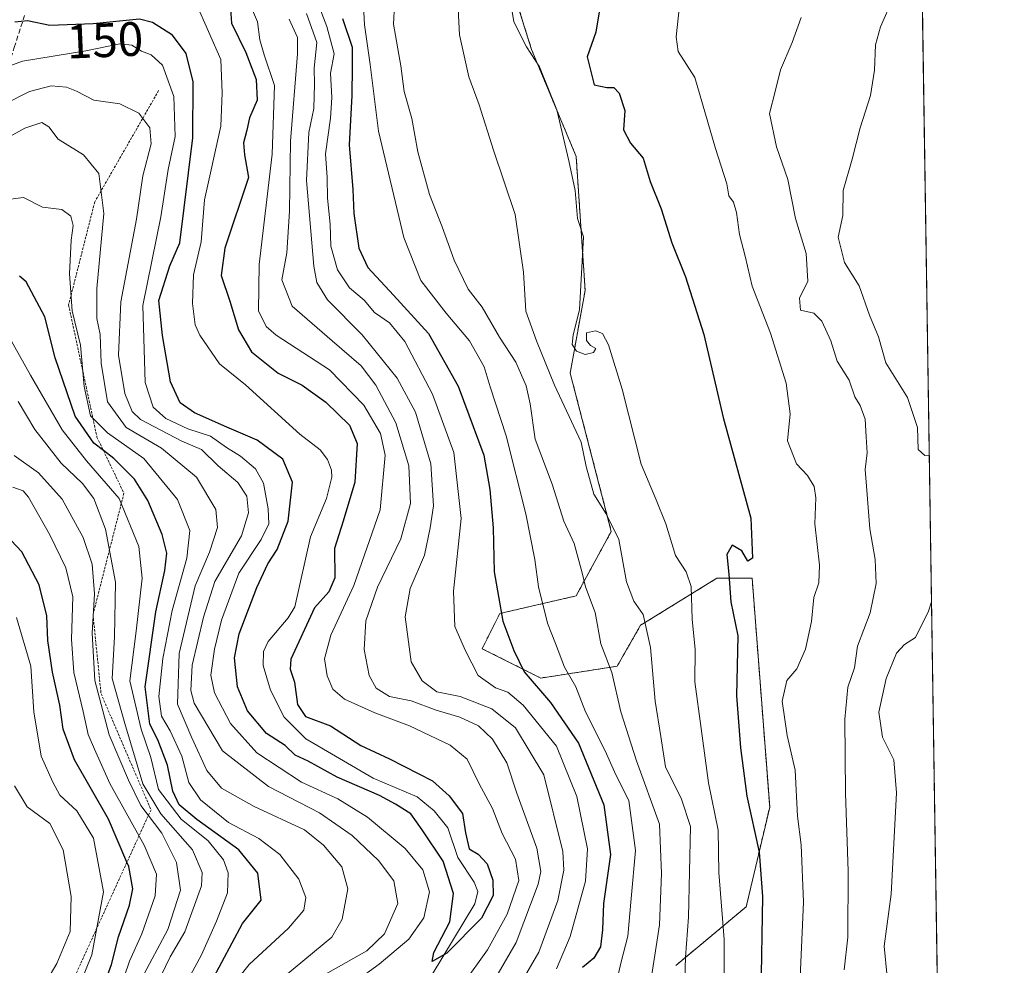
# Model space of a CAD drawing. Units: metres. Extents: x 599847 to 603272, y 4782374 to 4784738.
# Drawn here: x 603063 to 603267, y 4783339 to 4783535 of the extents above; entities that cross this region are included whole.
import ezdxf
from ezdxf.enums import TextEntityAlignment as Align

# ---------------------------------------------------------------- set-up
doc = ezdxf.new("R2010")
doc.units = ezdxf.units.M
doc.header["$MEASUREMENT"] = 0
doc.linetypes.add('TRAZOS', pattern=[0.75, 0.5, -0.25])
doc.linetypes.add('TRAZOSX2', pattern=[1.5, 1, -0.5])
for name, color, linetype, lineweight in [('Arbolado forestal', 92, 'TRAZOS', 0), ('Arbolado forestal CxS', 92, 'Continuous', 0), ('Comarca CxS', 133, 'Continuous', 0), ('Comunidad Autónoma CxS', 142, 'Continuous', 0), ('Conducción de agua lineal', 5, 'TRAZOSX2', 0), ('Corriente natural lineal', 142, 'Continuous', 13), ('Curva de nivel maestra', 36, 'Continuous', 30), ('Curva de nivel normal', 36, 'Continuous', 0), ('Escarpado lineal', 39, 'TRAZOS', 0), ('Municipio CxS', 142, 'Continuous', 0), ('Prado', 92, 'Continuous', 0), ('Prado CxS', 92, 'Continuous', 0), ('Provincia CxS', 1, 'Continuous', 0), ('Rótulo de curva de nivel directora', 19, 'Continuous', 0)]:
    doc.layers.add(name, color=color, linetype=linetype, lineweight=lineweight)
doc.styles.add('Arial', font='txt', dxfattribs={"height": 0.2})

# ---------------------------------------------------------------- blocks, each defined once
blk = doc.blocks.new('*U151')
at = {"layer": 'Prado CxS', "color": 92, "linetype": 'Continuous', "lineweight": 0}
for points in [[(603249.18, 4783610.51, 209.48), (603257.22, 4783083.96, 223.47)], [(603199.16, 4783338.95, 188.29), (603213.76, 4783351.12, 197.81), (603218.63, 4783371.81, 201.9), (603214.98, 4783419.27, 200.33), (603207.67, 4783419.27, 198.34), (603192.69, 4783410.05, 189.75), (603191.85, 4783409.54, 189.24), (603186.99, 4783401.02, 185.74), (603171.17, 4783398.58, 176.55), (603158.99, 4783404.67, 171.39), (603162.64, 4783411.97, 174.66), (603178.47, 4783415.62, 183.73), (603185.77, 4783429.01, 188.92), (603177.25, 4783461.87, 193.62), (603180.35, 4783479.03, 195.33), (603178.49, 4783506.81, 195.85), (603169.23, 4783529.03, 195.26), (603164.6, 4783543.84, 194.91)]]:
    blk.add_polyline3d(points, dxfattribs=at)
blk = doc.blocks.new('*U157')
at = {"layer": 'Arbolado forestal CxS', "color": 92, "linetype": 'Continuous', "lineweight": 0}
blk.add_polyline3d([(603164.6, 4783543.84, 194.91), (603169.23, 4783529.03, 195.26), (603178.49, 4783506.81, 195.85), (603180.35, 4783479.03, 195.33), (603177.25, 4783461.87, 193.62), (603185.77, 4783429.01, 188.92), (603178.47, 4783415.62, 183.73), (603162.64, 4783411.97, 174.66), (603158.99, 4783404.67, 171.39), (603171.17, 4783398.58, 176.55), (603186.99, 4783401.02, 185.74), (603191.85, 4783409.54, 189.24), (603192.69, 4783410.05, 189.75), (603207.67, 4783419.27, 198.34), (603214.98, 4783419.27, 200.33), (603218.63, 4783371.81, 201.9), (603213.76, 4783351.12, 197.81), (603199.16, 4783338.95, 188.29)], dxfattribs=at)
blk = doc.blocks.new('*U164')
at = {"layer": 'Curva de nivel normal', "color": 36, "linetype": 'Continuous', "lineweight": 0}
for points in [[(603119, 4783535.31, 160), (603120.67, 4783531.49, 160), (603120.68, 4783528.11, 160), (603119.23, 4783509.96, 160), (603119.01, 4783495.46, 160), (603118.5, 4783486.79, 160), (603117.44, 4783481.22, 160), (603119.6, 4783475.72, 160), (603127.89, 4783468.56, 160), (603133.89, 4783463.33, 160), (603136.92, 4783459.36, 160), (603141.06, 4783451.52, 160), (603143.82, 4783442.6, 160), (603144.13, 4783434.79, 160), (603142.12, 4783427.47, 160), (603137.31, 4783417.47, 160), (603134.9, 4783410.47, 160), (603134.54, 4783404.47, 160), (603135.58, 4783399.14, 160), (603137, 4783396.47, 160), (603139.78, 4783394.76, 160), (603144.24, 4783393.84, 160), (603149.44, 4783391.9, 160), (603154.34, 4783390.48, 160), (603158.27, 4783388.64, 160), (603161.12, 4783385.88, 160), (603164.08, 4783380.96, 160), (603166.18, 4783374.67, 160), (603170.33, 4783363.3, 160), (603171.16, 4783358.46, 160), (603170.6, 4783355.81, 160), (603166.06, 4783343.69, 160), (603161.08, 4783335.15, 160)], [(603126.53, 4783337.15, 160), (603135.09, 4783341.98, 160), (603138.71, 4783345.49, 160), (603141.51, 4783351.82, 160), (603140.68, 4783356.48, 160), (603137.51, 4783360.75, 160), (603132.03, 4783365.88, 160), (603125.23, 4783370.6, 160), (603114.7, 4783376.09, 160), (603105.15, 4783383.51, 160), (603099.28, 4783393.34, 160), (603098.58, 4783396, 160), (603098.87, 4783401.22, 160), (603101.2, 4783411.24, 160), (603103.56, 4783418.62, 160), (603109.06, 4783428.1, 160), (603110.57, 4783432.88, 160), (603110.16, 4783436.29, 160), (603108.3, 4783439.15, 160), (603104.24, 4783442.6, 160), (603100.78, 4783446.02, 160), (603096.72, 4783447.7, 160), (603088.11, 4783452.2, 160), (603086.39, 4783453.88, 160), (603084.89, 4783457.65, 160), (603083.61, 4783465.58, 160), (603084.06, 4783476.63, 160), (603087.33, 4783493.79, 160), (603088.65, 4783502.79, 160), (603090.38, 4783509.46, 160), (603090.09, 4783512.73, 160), (603087.77, 4783515.8, 160), (603083.88, 4783517.74, 160), (603078.44, 4783518.49, 160), (603074.9, 4783520.35, 160), (603072.76, 4783521.2, 160), (603069.61, 4783521.48, 160), (603065.15, 4783520.32, 160), (603054.51, 4783514.96, 160)]]:
    blk.add_polyline3d(points, dxfattribs=at)
blk = doc.blocks.new('*U170')
at = {"layer": 'Curva de nivel normal', "color": 36, "linetype": 'Continuous', "lineweight": 0}
for points in [[(603091.3, 4783334.57, 185), (603094.28, 4783340.74, 185), (603097.33, 4783345.92, 185), (603100.78, 4783355.48, 185), (603100.94, 4783358.2, 185), (603098.94, 4783362.96, 185), (603092.33, 4783370.39, 185), (603088.64, 4783376.62, 185), (603084.88, 4783389.14, 185), (603082.25, 4783398.47, 185), (603082.75, 4783407.14, 185), (603082.95, 4783418.47, 185), (603080.91, 4783429.46, 185), (603078.46, 4783435.82, 185), (603076.11, 4783438.96, 185), (603071.68, 4783443.18, 185), (603066.24, 4783450.16, 185), (603062.74, 4783455.95, 185)], [(603140.99, 4783542.38, 185), (603140.6, 4783534.23, 185), (603142.15, 4783525.64, 185), (603142.82, 4783520.27, 185), (603144.39, 4783514.68, 185), (603145.66, 4783507.8, 185), (603148.06, 4783498.95, 185), (603150.7, 4783492.2, 185), (603153.2, 4783485.28, 185), (603156.08, 4783479.25, 185), (603158.98, 4783475.52, 185), (603162.62, 4783469.34, 185), (603165.95, 4783464.11, 185), (603168.09, 4783459.24, 185), (603168.93, 4783455.5, 185), (603170.02, 4783448.14, 185), (603173.48, 4783438.8, 185), (603175.92, 4783431.14, 185), (603178.06, 4783426.47, 185), (603179.76, 4783420.4, 185), (603180.42, 4783417.53, 185), (603182.44, 4783412.2, 185), (603183.6, 4783405.65, 185), (603185.89, 4783399.7, 185), (603187.73, 4783391.54, 185), (603190.97, 4783381.43, 185), (603195.75, 4783368.23, 185), (603196.21, 4783358.03, 185), (603195.8, 4783347.4, 185), (603193.64, 4783333.48, 185)]]:
    blk.add_polyline3d(points, dxfattribs=at)
blk = doc.blocks.new('*U198')
at = {"layer": 'Curva de nivel normal', "color": 36, "linetype": 'Continuous', "lineweight": 0}
for points in [[(603091.84, 4783324.6, 180), (603100.77, 4783341.17, 180), (603103.91, 4783348.1, 180), (603106.18, 4783354.02, 180), (603106.34, 4783358.15, 180), (603105.33, 4783360.87, 180), (603102.15, 4783364.79, 180), (603096.54, 4783369.31, 180), (603091.89, 4783375.43, 180), (603090.3, 4783382.1, 180), (603088.29, 4783388, 180), (603085.92, 4783398.03, 180), (603087.26, 4783408.29, 180), (603088.52, 4783419.3, 180), (603087.8, 4783425.9, 180), (603083.73, 4783435.85, 180), (603076.91, 4783443.63, 180), (603071.92, 4783450.09, 180), (603065.36, 4783461.46, 180), (603060.79, 4783469.62, 180)], [(603134.27, 4783540.79, 180), (603134.59, 4783534.15, 180), (603135.74, 4783525.89, 180), (603137.49, 4783512.05, 180), (603142.76, 4783489.98, 180), (603146.27, 4783481.05, 180), (603151.5, 4783474.28, 180), (603156.37, 4783468.56, 180), (603159.4, 4783463.14, 180), (603160.69, 4783458.99, 180), (603163.94, 4783448.81, 180), (603168.04, 4783432.64, 180), (603169.93, 4783423.17, 180), (603170.67, 4783417.49, 180), (603172.52, 4783409.98, 180), (603174.22, 4783405.75, 180), (603176.09, 4783400.84, 180), (603178.42, 4783396.74, 180), (603180.44, 4783391.54, 180), (603184.51, 4783383.48, 180), (603186.75, 4783378.48, 180), (603189.41, 4783373.15, 180), (603190.8, 4783362.81, 180), (603189.87, 4783352.81, 180), (603189.21, 4783345.04, 180), (603187.78, 4783339.39, 180), (603186.25, 4783332.71, 180)]]:
    blk.add_polyline3d(points, dxfattribs=at)
blk = doc.blocks.new('*U201')
at = {"layer": 'Curva de nivel normal', "color": 36, "linetype": 'Continuous', "lineweight": 0}
for points in [[(603122.6, 4783536.45, 165), (603124.69, 4783530.45, 165), (603124.13, 4783525.12, 165), (603124.25, 4783521.79, 165), (603124.07, 4783516.79, 165), (603123.08, 4783511.79, 165), (603122.54, 4783501.79, 165), (603124.08, 4783484.04, 165), (603124.73, 4783480.64, 165), (603126.91, 4783477.06, 165), (603134.1, 4783469.79, 165), (603141.4, 4783460.79, 165), (603145.18, 4783453.76, 165), (603148.32, 4783443.03, 165), (603148.92, 4783434.28, 165), (603148.19, 4783429.78, 165), (603147.01, 4783424.1, 165), (603144.05, 4783417.18, 165), (603143.01, 4783411.27, 165), (603144.27, 4783401.94, 165), (603146.52, 4783398, 165), (603149.6, 4783395.73, 165), (603154.4, 4783394.78, 165), (603160.97, 4783392.16, 165), (603165.92, 4783388.26, 165), (603171.78, 4783378.52, 165), (603175.74, 4783362.59, 165), (603175.91, 4783358.68, 165), (603174.69, 4783352.42, 165), (603170.73, 4783341.67, 165), (603166.07, 4783333.62, 165)], [(603116.22, 4783335.19, 165), (603127.85, 4783344.82, 165), (603129.95, 4783348.52, 165), (603131.12, 4783354.87, 165), (603129.92, 4783359.38, 165), (603126.06, 4783363.87, 165), (603122.17, 4783367.11, 165), (603111.68, 4783371.9, 165), (603104.97, 4783375.7, 165), (603101.93, 4783379.38, 165), (603098.79, 4783386.14, 165), (603095.79, 4783393.14, 165), (603096.13, 4783403.7, 165), (603099.5, 4783417.72, 165), (603102.46, 4783424.7, 165), (603104.12, 4783429.82, 165), (603103.75, 4783433.56, 165), (603099.73, 4783440.28, 165), (603092.47, 4783446.28, 165), (603085.14, 4783450.59, 165), (603081.32, 4783455.87, 165), (603079.97, 4783463.9, 165), (603079.76, 4783469.89, 165), (603079.06, 4783473.19, 165), (603079.08, 4783479.38, 165), (603080.56, 4783494.97, 165), (603079.52, 4783503.29, 165), (603076.3, 4783507.12, 165), (603071.06, 4783510.38, 165), (603069.16, 4783512.99, 165), (603067.65, 4783513.86, 165), (603064.15, 4783512.65, 165), (603058.99, 4783509.86, 165)]]:
    blk.add_polyline3d(points, dxfattribs=at)
blk = doc.blocks.new('*U211')
at = {"layer": 'Curva de nivel normal', "color": 36, "linetype": 'Continuous', "lineweight": 0}
for points in [[(603250.02, 4783555.47, 215), (603249.46, 4783554.45, 215), (603246.39, 4783549.12, 215), (603244.14, 4783539.6, 215), (603241.62, 4783533.73, 215), (603240.54, 4783529.96, 215), (603240.36, 4783524.72, 215), (603239.5, 4783519.48, 215), (603237.39, 4783512.72, 215), (603235.76, 4783506.28, 215), (603233.88, 4783499.72, 215), (603233.8, 4783494.59, 215), (603232.84, 4783490.07, 215), (603234.14, 4783484.78, 215), (603237.2, 4783479.94, 215), (603239.31, 4783473.9, 215), (603241.16, 4783469.39, 215), (603242.73, 4783463.99, 215), (603247.21, 4783456.8, 215), (603249.31, 4783450.6, 215), (603249.42, 4783445.97, 215), (603250.79, 4783444.79, 215), (603251.71, 4783444.8, 215)], [(603252.17, 4783414.41, 215), (603251.56, 4783412.43, 215), (603248.89, 4783406.99, 215), (603246.58, 4783405.56, 215), (603244.94, 4783403.72, 215), (603242.8, 4783398.47, 215), (603241.25, 4783391.51, 215), (603242.01, 4783386.3, 215), (603244.37, 4783381.64, 215), (603244.93, 4783374.75, 215), (603243.82, 4783353.74, 215), (603242.34, 4783342.93, 215), (603243, 4783336.59, 215)]]:
    blk.add_polyline3d(points, dxfattribs=at)
blk = doc.blocks.new('*U214')
at = {"layer": 'Curva de nivel normal', "color": 36, "linetype": 'Continuous', "lineweight": 0}
for points in [[(603068.02, 4783334.67, 210), (603070.76, 4783339.34, 210), (603073.55, 4783345.99, 210), (603073.75, 4783353.22, 210), (603072.09, 4783362.95, 210), (603069.33, 4783368.37, 210), (603064.66, 4783371.87, 210), (603062.01, 4783376.22, 210)], [(603225.12, 4783535.66, 210), (603223.26, 4783530.47, 210), (603220.86, 4783524.8, 210), (603219.75, 4783520.28, 210), (603218.61, 4783515.74, 210), (603220.01, 4783508.79, 210), (603222.39, 4783502, 210), (603223.96, 4783493.97, 210), (603226.22, 4783486.67, 210), (603226.56, 4783480.94, 210), (603224.79, 4783477.38, 210), (603225, 4783474.93, 210), (603227.8, 4783474.26, 210), (603229.41, 4783472.66, 210), (603231.28, 4783468.56, 210), (603232.6, 4783464.31, 210), (603235.11, 4783460.42, 210), (603236.25, 4783456.96, 210), (603237.36, 4783455.14, 210), (603238.42, 4783452.3, 210), (603238.61, 4783448.61, 210), (603238.85, 4783445.31, 210), (603238.4, 4783441.87, 210), (603238.84, 4783436.65, 210), (603239.37, 4783429.51, 210), (603240.5, 4783423.21, 210), (603240.69, 4783418.2, 210), (603239.43, 4783412.14, 210), (603236.85, 4783405.19, 210), (603236.21, 4783400.72, 210), (603234.86, 4783396.66, 210), (603234.21, 4783390.02, 210), (603234.33, 4783374.69, 210), (603234.9, 4783358.54, 210), (603234.8, 4783344.78, 210), (603234.08, 4783338.05, 210)]]:
    blk.add_polyline3d(points, dxfattribs=at)
blk = doc.blocks.new('*U223')
at = {"layer": 'Curva de nivel normal', "color": 36, "linetype": 'Continuous', "lineweight": 0}
for points in [[(603209.18, 4783331.96, 195), (603209.19, 4783344.34, 195), (603208.1, 4783358.22, 195), (603207.91, 4783367.03, 195), (603205.92, 4783376.81, 195), (603204.41, 4783388.14, 195), (603203.07, 4783397.8, 195), (603203.15, 4783404.47, 195), (603202.54, 4783410.83, 195), (603202.33, 4783417.59, 195), (603201.33, 4783420.6, 195), (603199.07, 4783423.99, 195), (603197.09, 4783430.56, 195), (603195.07, 4783435.58, 195), (603191.94, 4783442.96, 195), (603188.06, 4783458.54, 195), (603185.2, 4783467.74, 195), (603183.96, 4783470.09, 195), (603182.47, 4783470.63, 195), (603180.64, 4783470.18, 195), (603180.6, 4783468.63, 195), (603181.48, 4783467.58, 195), (603182.55, 4783466.94, 195), (603182.09, 4783466.1, 195), (603180.33, 4783465.74, 195), (603178.53, 4783466.43, 195), (603177.66, 4783467.76, 195), (603177.84, 4783469.82, 195), (603179.19, 4783475, 195), (603179.99, 4783490.11, 195), (603178.77, 4783493.97, 195), (603178.25, 4783499.74, 195), (603176.98, 4783505.91, 195), (603174.48, 4783516.47, 195), (603170.92, 4783525.44, 195), (603168.16, 4783529.59, 195), (603165.57, 4783534.76, 195), (603164.85, 4783538.99, 195)], [(603061.67, 4783438.19, 195), (603063.82, 4783437.42, 195), (603064.9, 4783436.14, 195), (603069.34, 4783428.32, 195), (603072.68, 4783421.44, 195), (603074.09, 4783415.46, 195), (603073.82, 4783406.66, 195), (603074.32, 4783399.73, 195), (603076.26, 4783391.65, 195), (603077.28, 4783386.85, 195), (603078.57, 4783383.81, 195), (603081.78, 4783376.7, 195), (603088.91, 4783363.88, 195), (603091.43, 4783357.86, 195), (603091.18, 4783353.36, 195), (603088.43, 4783345.48, 195), (603085.83, 4783339.81, 195), (603083.58, 4783333.15, 195)]]:
    blk.add_polyline3d(points, dxfattribs=at)
blk = doc.blocks.new('*U232')
at = {"layer": 'Curva de nivel normal', "color": 36, "linetype": 'Continuous', "lineweight": 0}
for points in [[(603062.44, 4783411.15, 205), (603065.38, 4783401.03, 205), (603066.05, 4783391.55, 205), (603067.56, 4783382.35, 205), (603069.93, 4783376.99, 205), (603071.42, 4783374.28, 205), (603074.94, 4783371, 205), (603078.38, 4783365.33, 205), (603080.44, 4783354.2, 205), (603078.08, 4783341.16, 205), (603073.83, 4783330.7, 205)], [(603224.81, 4783333.36, 205), (603225.66, 4783352.08, 205), (603225.13, 4783363.96, 205), (603224.37, 4783369.95, 205), (603223.88, 4783379.44, 205), (603222.22, 4783386.64, 205), (603221.22, 4783393.76, 205), (603222.21, 4783398.08, 205), (603224.24, 4783400.52, 205), (603226.02, 4783404.56, 205), (603227.32, 4783410.3, 205), (603227.8, 4783415.28, 205), (603228.81, 4783418.34, 205), (603228.94, 4783422, 205), (603227.96, 4783430.59, 205), (603228.21, 4783435.94, 205), (603227.84, 4783438.3, 205), (603226.46, 4783440.6, 205), (603224.2, 4783443, 205), (603222.32, 4783447.79, 205), (603222.9, 4783453.37, 205), (603222.04, 4783459.74, 205), (603218.76, 4783470.17, 205), (603214.99, 4783479.87, 205), (603213.54, 4783486.12, 205), (603212.35, 4783490.59, 205), (603211.74, 4783495.21, 205), (603211.1, 4783497.3, 205), (603210.17, 4783498.61, 205), (603209.73, 4783501.13, 205), (603207.4, 4783508.46, 205), (603203.07, 4783523.2, 205), (603199.63, 4783528.56, 205), (603199.23, 4783531.6, 205), (603200.47, 4783543.27, 205)]]:
    blk.add_polyline3d(points, dxfattribs=at)
blk = doc.blocks.new('*U236')
at = {"layer": 'Curva de nivel normal', "color": 36, "linetype": 'Continuous', "lineweight": 0}
for points in [[(603109.94, 4783540.6, 155), (603112.39, 4783534.72, 155), (603112.88, 4783531.04, 155), (603113.78, 4783527.88, 155), (603115.92, 4783521.53, 155), (603115.44, 4783507.28, 155), (603112.74, 4783484.4, 155), (603112.58, 4783474.75, 155), (603114.21, 4783471.52, 155), (603116.31, 4783469.7, 155), (603127.33, 4783462.54, 155), (603134.47, 4783455.2, 155), (603137.94, 4783449.3, 155), (603138.85, 4783444.82, 155), (603137.81, 4783433.47, 155), (603132.41, 4783417.8, 155), (603127.64, 4783407.47, 155), (603126.32, 4783402.54, 155), (603126.84, 4783399.01, 155), (603128.02, 4783396.3, 155), (603130.48, 4783394.19, 155), (603136.77, 4783391.38, 155), (603143.9, 4783388.69, 155), (603152.38, 4783384.62, 155), (603155.86, 4783381.72, 155), (603158.4, 4783376.63, 155), (603161.12, 4783371.53, 155), (603163.14, 4783366.33, 155), (603165.9, 4783360.97, 155), (603166.57, 4783356.55, 155), (603164.15, 4783349.61, 155), (603160.11, 4783342.18, 155), (603155.08, 4783335.16, 155)], [(603128.07, 4783332.31, 155), (603137.67, 4783339.22, 155), (603143.81, 4783344.41, 155), (603146.92, 4783348.84, 155), (603148.09, 4783354.22, 155), (603146.69, 4783358.78, 155), (603143.06, 4783363.2, 155), (603135.21, 4783369.68, 155), (603129.04, 4783373.51, 155), (603121.51, 4783376.99, 155), (603112.28, 4783383.09, 155), (603106.8, 4783389.15, 155), (603103.52, 4783395.54, 155), (603102.7, 4783399.21, 155), (603103.46, 4783404.58, 155), (603104.97, 4783410.59, 155), (603108.52, 4783420.35, 155), (603113.15, 4783427.34, 155), (603114.73, 4783430.55, 155), (603114.64, 4783433.69, 155), (603113.63, 4783438.99, 155), (603111.96, 4783442.02, 155), (603108.9, 4783444.59, 155), (603105.98, 4783446.43, 155), (603102.67, 4783448.79, 155), (603097.93, 4783450.28, 155), (603093.42, 4783452.43, 155), (603090.75, 4783454.76, 155), (603089.14, 4783459.91, 155), (603088.59, 4783475.88, 155), (603092.34, 4783494.28, 155), (603093.9, 4783504.13, 155), (603095.32, 4783510.98, 155), (603095.04, 4783519.26, 155), (603092.68, 4783525.72, 155), (603090.38, 4783527.89, 155), (603088.34, 4783528.66, 155), (603086.37, 4783529.92, 155), (603083.83, 4783530.2, 155), (603076.78, 4783528.72, 155), (603063.69, 4783526.6, 155), (603058.36, 4783524.62, 155)]]:
    blk.add_polyline3d(points, dxfattribs=at)
blk = doc.blocks.new('*U257')
at = {"layer": 'Curva de nivel normal', "color": 36, "linetype": 'Continuous', "lineweight": 0}
for points in [[(603088.36, 4783336.14, 190), (603093.83, 4783346.43, 190), (603096.45, 4783354.58, 190), (603095.62, 4783360.31, 190), (603092.57, 4783366.4, 190), (603088.19, 4783372.13, 190), (603085.62, 4783377.4, 190), (603081.62, 4783386.78, 190), (603078.67, 4783398.07, 190), (603078.12, 4783407.86, 190), (603078.57, 4783416.07, 190), (603078.15, 4783422.21, 190), (603076.22, 4783427.75, 190), (603071.92, 4783435.69, 190), (603066.98, 4783441.18, 190), (603061.95, 4783444.76, 190)], [(603153.79, 4783541.52, 190), (603154.3, 4783532.08, 190), (603156.23, 4783523.35, 190), (603158.39, 4783517.51, 190), (603161.36, 4783508.12, 190), (603165.81, 4783494.79, 190), (603167.54, 4783482.77, 190), (603168.05, 4783474.74, 190), (603170.29, 4783468.56, 190), (603173.97, 4783459.32, 190), (603179.5, 4783447.5, 190), (603180.58, 4783442.47, 190), (603182.18, 4783436.76, 190), (603184.68, 4783432.68, 190), (603187.36, 4783427.32, 190), (603188.92, 4783418.51, 190), (603190.46, 4783414.54, 190), (603192.4, 4783411.75, 190), (603193.89, 4783404.94, 190), (603194.86, 4783393.75, 190), (603196.07, 4783386.46, 190), (603197.02, 4783380.16, 190), (603200.32, 4783373.42, 190), (603202.19, 4783367.8, 190), (603201.79, 4783348.94, 190), (603201.16, 4783340.64, 190), (603200.86, 4783331.68, 190)]]:
    blk.add_polyline3d(points, dxfattribs=at)
blk = doc.blocks.new('*U275')
at = {"layer": 'Curva de nivel maestra', "color": 36, "linetype": 'Continuous', "lineweight": 30}
for points in [[(603130.02, 4783535.46, 175), (603132.01, 4783529.46, 175), (603132.01, 4783525.46, 175), (603132, 4783519.46, 175), (603131.4, 4783509.19, 175), (603132.16, 4783499.94, 175), (603132.37, 4783494.97, 175), (603133.4, 4783487.75, 175), (603135.28, 4783483.77, 175), (603140.6, 4783478.03, 175), (603147.86, 4783470.1, 175), (603154.03, 4783459.13, 175), (603159.37, 4783444.8, 175), (603160.61, 4783437.68, 175), (603161.28, 4783429.74, 175), (603161.48, 4783420.61, 175), (603163.28, 4783410.41, 175), (603165.57, 4783404.3, 175), (603167.68, 4783399.9, 175), (603173.18, 4783393.49, 175), (603179, 4783385.1, 175), (603184.23, 4783372.29, 175), (603185.62, 4783361.93, 175), (603184.13, 4783351.78, 175), (603183.97, 4783346.35, 175), (603183.56, 4783342.78, 175), (603182.17, 4783340.48, 175), (603179.8, 4783338.51, 175)], [(603102.89, 4783335.63, 175), (603109.32, 4783347.65, 175), (603113.16, 4783352.48, 175), (603112.48, 4783358.09, 175), (603108.5, 4783362.9, 175), (603099.8, 4783369.26, 175), (603096.18, 4783372.24, 175), (603094.84, 4783375.09, 175), (603093.76, 4783380.48, 175), (603091.75, 4783385.78, 175), (603090.08, 4783389.02, 175), (603089.12, 4783396.77, 175), (603091.32, 4783412.32, 175), (603093.18, 4783420.87, 175), (603093.6, 4783424.46, 175), (603092.64, 4783428.36, 175), (603089.66, 4783435.45, 175), (603086.89, 4783439.84, 175), (603082.58, 4783444.14, 175), (603080.44, 4783445.8, 175), (603078.45, 4783447.35, 175), (603074.6, 4783452.93, 175), (603070.46, 4783464.99, 175), (603068.33, 4783473.5, 175), (603064.46, 4783480.79, 175), (603063.03, 4783482, 175)]]:
    blk.add_polyline3d(points, dxfattribs=at)
blk = doc.blocks.new('*U276')
at = {"layer": 'Curva de nivel maestra', "color": 36, "linetype": 'Continuous', "lineweight": 30}
blk.add_polyline3d([(603080.53, 4783334.77, 200), (603082.16, 4783339.16, 200), (603083.57, 4783344.88, 200), (603085.88, 4783351.48, 200), (603086.52, 4783354.81, 200), (603085.72, 4783359.48, 200), (603085.34, 4783360.36, 200), (603081.48, 4783369.28, 200), (603074.47, 4783381.6, 200), (603072.09, 4783388, 200), (603071.38, 4783392.96, 200), (603069.87, 4783399.77, 200), (603068.93, 4783406.38, 200), (603068.7, 4783411.49, 200), (603067.14, 4783417.93, 200), (603063.56, 4783424.74, 200), (603060.18, 4783428.33, 200)], dxfattribs=at)

msp = doc.modelspace()

# ---------------------------------------------------------------- linework, layer by layer
at = {"layer": 'Arbolado forestal', "color": 92, "linetype": 'TRAZOS', "lineweight": 0}
msp.add_polyline3d([(603199.16, 4783338.95, 188.29), (603213.76, 4783351.12, 197.81), (603218.63, 4783371.81, 201.9), (603214.98, 4783419.27, 200.33), (603207.67, 4783419.27, 198.34), (603192.69, 4783410.05, 189.75), (603191.85, 4783409.54, 189.24), (603186.99, 4783401.02, 185.74), (603171.16, 4783398.58, 176.55), (603158.99, 4783404.67, 171.39), (603162.64, 4783411.97, 174.66), (603178.47, 4783415.62, 183.73), (603185.77, 4783429.01, 188.92), (603177.25, 4783461.87, 193.62), (603180.35, 4783479.03, 195.33), (603178.49, 4783506.81, 195.85), (603169.23, 4783529.03, 195.26), (603164.6, 4783543.84, 194.91)], dxfattribs=at)
at = {"layer": 'Comarca CxS', "color": 133, "linetype": 'Continuous', "lineweight": 0}
msp.add_polyline3d([(600466.14, 4784696.81, 786.59), (603231.97, 4784738.12, 321.6), (603267.28, 4782424.56, 286.54), (603267.28, 4782424.56, 286.54), (600350.39, 4782381.01, 601.62)], dxfattribs=at)
msp.add_polyline3d([(600466.14, 4784696.81, 786.59), (603231.97, 4784738.12, 321.6), (603267.28, 4782424.56, 286.54), (603267.28, 4782424.56, 286.54), (600350.39, 4782381.01, 601.62)], dxfattribs=at)
at = {"layer": 'Comunidad Autónoma CxS', "color": 142, "linetype": 'Continuous', "lineweight": 0}
msp.add_polyline3d([(600350.39, 4782381.01, 601.62), (599881.21, 4782374.01, 672.46), (599847.09, 4784687.57, 684.73), (600466.14, 4784696.81, 786.59), (603231.97, 4784738.12, 321.6), (603267.28, 4782424.56, 286.54), (600350.39, 4782381.01, 601.62)], close=True, dxfattribs=at)
msp.add_polyline3d([(600350.39, 4782381.01, 601.62), (599881.21, 4782374.01, 672.46), (599847.09, 4784687.57, 684.73), (600466.14, 4784696.81, 786.59), (603231.97, 4784738.12, 321.6), (603267.28, 4782424.56, 286.54), (600350.39, 4782381.01, 601.62)], close=True, dxfattribs=at)
at = {"layer": 'Conducción de agua lineal', "color": 5, "linetype": 'TRAZOSX2', "lineweight": 0}
msp.add_polyline3d([(602978.41, 4783326, 234.5), (602989.13, 4783337.52, 231.23), (602995.27, 4783346.68, 229.68), (603000.37, 4783356.03, 228.01), (603003.23, 4783362.45, 226.88), (603006.51, 4783371.15, 223.74), (603010.55, 4783381.58, 220.13), (603014.09, 4783392.49, 216.31), (603018.45, 4783404.84, 211.27), (603023.35, 4783419.29, 205.89), (603027.33, 4783431.42, 200.07), (603035.35, 4783453.61, 188.02), (603043.22, 4783474.81, 177.93), (603049.07, 4783490.24, 171.95), (603061.96, 4783529.45, 152.68), (603064.09, 4783536.09, 149.42)], dxfattribs=at)
at = {"layer": 'Corriente natural lineal', "color": 142, "linetype": 'Continuous', "lineweight": 13}
msp.add_polyline3d([(603146.42, 4783333.39, 151.29), (603157.46, 4783351.72, 149.27), (603158.09, 4783354.26, 149.31), (603157.37, 4783356.24, 149.36), (603153.97, 4783361.36, 149.76), (603151.89, 4783367.51, 149.08), (603149.04, 4783371.02, 149.18), (603145.54, 4783373.91, 149.22), (603136.4, 4783377.82, 149.61), (603122.4, 4783385.98, 148.95), (603117.91, 4783390.43, 148.83), (603115.08, 4783396.08, 148.84), (603113.56, 4783401.2, 148.62), (603113.62, 4783404.12, 148.55), (603114.6, 4783406.19, 148.54), (603118.73, 4783411.08, 148.85), (603120.15, 4783413.33, 148.75), (603123.42, 4783427.85, 148.35), (603126.74, 4783435.85, 147.61), (603127.83, 4783440.28, 148.04), (603127.77, 4783441.74, 148.02), (603126.91, 4783443.94, 147.85), (603125.43, 4783445.93, 148.01), (603121.16, 4783449.18, 147.9), (603109.91, 4783459.41, 147.48), (603104.51, 4783463.8, 146.96), (603100.46, 4783469.71, 147.3), (603099.47, 4783471.86, 147.42), (603098.92, 4783476.32, 147.46), (603099.11, 4783482.23, 147.79), (603100.69, 4783489.11, 147.56), (603101.41, 4783497.83, 146.55), (603104.78, 4783513.11, 147.05), (603105.07, 4783520, 146.87), (603104.8, 4783526.91, 147.26), (603097.11, 4783544.44, 146.16)], dxfattribs=at)
at = {"layer": 'Curva de nivel maestra', "color": 36, "linetype": 'Continuous', "lineweight": 30}
for points in [[(603106.61, 4783540.35, 150), (603107.04, 4783534.48, 150), (603109.97, 4783528.39, 150), (603112.16, 4783522.78, 150), (603112.33, 4783518.46, 150), (603110.77, 4783514.81, 150), (603110.2, 4783512.3, 150), (603109.52, 4783509.64, 150), (603109.68, 4783507.14, 150), (603110.56, 4783502.46, 150), (603105.66, 4783487.77, 150), (603104.86, 4783482.1, 150), (603106.66, 4783476.76, 150), (603108.44, 4783470.82, 150), (603111.18, 4783466.29, 150), (603116.72, 4783461.84, 150), (603121.64, 4783459.37, 150), (603126.55, 4783455.8, 150), (603131.5, 4783451.08, 150), (603133.08, 4783447.25, 150), (603132.57, 4783439.25, 150), (603130.2, 4783431.16, 150), (603128.38, 4783425.46, 150), (603128.47, 4783419.38, 150), (603127.2, 4783416.47, 150), (603124.23, 4783413.14, 150), (603119.35, 4783402.47, 150), (603119.18, 4783400.45, 150), (603120.07, 4783397.73, 150), (603120.7, 4783393.12, 150), (603122.37, 4783390.63, 150), (603127.51, 4783388.66, 150), (603133.86, 4783384.57, 150), (603139.81, 4783381.85, 150), (603148.71, 4783377.28, 150), (603152.18, 4783374.17, 150), (603154.94, 4783370.48, 150), (603155.52, 4783366.48, 150), (603156.27, 4783363.13, 150), (603158.19, 4783362.05, 150), (603160.06, 4783360.02, 150), (603161.2, 4783356.64, 150), (603161.25, 4783353.44, 150), (603158.86, 4783348.78, 150), (603151.67, 4783341.49, 150), (603148.63, 4783339.78, 150), (603148.96, 4783341.66, 150), (603152.32, 4783348, 150), (603153.07, 4783353.89, 150), (603150.89, 4783360.57, 150), (603146.55, 4783367.09, 150), (603144.22, 4783370.4, 150), (603141, 4783372.4, 150), (603137.72, 4783374.2, 150), (603128.94, 4783377.98, 150), (603122.91, 4783381.31, 150), (603120.24, 4783382.61, 150), (603118.11, 4783384.59, 150), (603114.28, 4783387.1, 150), (603110.34, 4783391.8, 150), (603108.28, 4783396.74, 150), (603107.63, 4783402.76, 150), (603108.62, 4783407.74, 150), (603112.28, 4783417.38, 150), (603114.54, 4783422.25, 150), (603116.48, 4783425.25, 150), (603118.76, 4783431.14, 150), (603119.66, 4783439.25, 150), (603117.64, 4783444.02, 150), (603112.34, 4783447.94, 150), (603106.02, 4783450.61, 150), (603099.35, 4783453.63, 150), (603096.34, 4783455.68, 150), (603094.36, 4783460.01, 150), (603092.7, 4783469.69, 150), (603091.93, 4783476.92, 150), (603094.21, 4783484.09, 150), (603096.33, 4783488.87, 150), (603098.98, 4783510.68, 150), (603099.09, 4783522.32, 150), (603097.59, 4783528.17, 150), (603094.75, 4783531.99, 150), (603090.61, 4783534.6, 150), (603087.9, 4783535.33, 150), (603078.35, 4783534.36, 150), (603069.35, 4783533.97, 150), (603064.68, 4783534.96, 150), (603062.08, 4783534.66, 150)], [(603183.43, 4783537.63, 200), (603182.6, 4783532.6, 200), (603180.79, 4783527.46, 200), (603182.19, 4783521.65, 200), (603184.82, 4783521.09, 200), (603186.3, 4783521.14, 200), (603187.44, 4783519.93, 200), (603188.58, 4783516.38, 200), (603188.33, 4783512.33, 200), (603189.78, 4783509.57, 200), (603192.36, 4783506.49, 200), (603193.84, 4783501.64, 200), (603196.11, 4783495.93, 200), (603198.32, 4783488.87, 200), (603201.14, 4783481.81, 200), (603204.94, 4783469.85, 200), (603208.98, 4783452.66, 200), (603214.68, 4783431.77, 200), (603215.07, 4783423.44, 200), (603214.11, 4783422.8, 200), (603212.86, 4783425, 200), (603210.82, 4783426.12, 200), (603209.73, 4783424.19, 200), (603210.16, 4783420.14, 200), (603210.57, 4783414.38, 200), (603212.05, 4783407.36, 200), (603211.75, 4783394.9, 200), (603212.56, 4783384.1, 200), (603213.89, 4783374.04, 200), (603216.47, 4783362.45, 200), (603217.15, 4783353.26, 200), (603216.77, 4783333.08, 200)]]:
    msp.add_polyline3d(points, dxfattribs=at)
at = {"layer": 'Curva de nivel normal', "color": 36, "linetype": 'Continuous', "lineweight": 0}
for points in [[(603120.28, 4783550.78, 170), (603126.76, 4783533.78, 170), (603128.31, 4783528.12, 170), (603127.53, 4783524.12, 170), (603127.85, 4783519.04, 170), (603127.56, 4783514.78, 170), (603126.52, 4783507.37, 170), (603126.82, 4783502.46, 170), (603126.93, 4783498.13, 170), (603127.47, 4783492.79, 170), (603127.64, 4783488.2, 170), (603128.97, 4783483.26, 170), (603131.46, 4783479.58, 170), (603134.5, 4783476.96, 170), (603136.65, 4783474.44, 170), (603139.81, 4783472.26, 170), (603142.99, 4783468.44, 170), (603148.67, 4783457.46, 170), (603153.1, 4783445.38, 170), (603154.63, 4783431.67, 170), (603153.07, 4783416.58, 170), (603153.36, 4783409.25, 170), (603155.55, 4783404.25, 170), (603158.18, 4783399.1, 170), (603161.78, 4783396.55, 170), (603164.3, 4783395.64, 170), (603167.5, 4783392.92, 170), (603174.4, 4783384.45, 170), (603178.62, 4783373.98, 170), (603180.85, 4783363.15, 170), (603180.41, 4783356.42, 170), (603177.22, 4783344.92, 170), (603174.44, 4783338.26, 170)], [(603106.42, 4783333.71, 170), (603110.67, 4783339.17, 170), (603118.83, 4783346.68, 170), (603122.04, 4783350.43, 170), (603122.46, 4783353.07, 170), (603121, 4783356.88, 170), (603117.04, 4783361.96, 170), (603112.66, 4783365.31, 170), (603106.4, 4783368.57, 170), (603100.59, 4783373.32, 170), (603098.19, 4783376.87, 170), (603096.72, 4783382.39, 170), (603094.3, 4783387.64, 170), (603092.53, 4783390.65, 170), (603091.97, 4783394.72, 170), (603092.74, 4783402.62, 170), (603094.72, 4783412.59, 170), (603097.75, 4783423.46, 170), (603098.35, 4783429.22, 170), (603095.83, 4783435.62, 170), (603088.81, 4783444.15, 170), (603081.31, 4783449.44, 170), (603077.8, 4783453.01, 170), (603076.47, 4783459.05, 170), (603075.73, 4783467.64, 170), (603073.95, 4783474.76, 170), (603073.4, 4783482.46, 170), (603073.76, 4783489.46, 170), (603074.18, 4783492.47, 170), (603073.71, 4783494.42, 170), (603071.81, 4783495.83, 170), (603067.82, 4783496.32, 170), (603063.88, 4783498.28, 170), (603058.97, 4783497.7, 170)]]:
    msp.add_polyline3d(points, dxfattribs=at)
at = {"layer": 'Escarpado lineal', "color": 39, "linetype": 'TRAZOS', "lineweight": 0}
msp.add_polyline3d([(603091.9, 4783520.47, 156.23), (603078.65, 4783497.37, 156.23), (603073.23, 4783475.98, 156.23), (603079.11, 4783448.57, 156.23), (603080.44, 4783445.8, 156.23), (603084.7, 4783436.94, 156.23), (603078.29, 4783411.7, 156.23), (603079.96, 4783395.32, 156.23), (603090.32, 4783371.24, 156.23), (603085.34, 4783360.36, 156.23), (603070.75, 4783328.47, 156.23), (603070.06, 4783314.1, 156.23), (603069.68, 4783306.16, 156.23)], dxfattribs=at)
at = {"layer": 'Municipio CxS', "color": 142, "linetype": 'Continuous', "lineweight": 0}
msp.add_polyline3d([(600466.14, 4784696.81, 786.59), (603231.97, 4784738.12, 321.6), (603267.28, 4782424.56, 286.54), (600350.39, 4782381.01, 601.62)], dxfattribs=at)
msp.add_polyline3d([(600466.14, 4784696.81, 786.59), (603231.97, 4784738.12, 321.6), (603267.28, 4782424.56, 286.54), (600350.39, 4782381.01, 601.62)], dxfattribs=at)
at = {"layer": 'Prado', "color": 92, "linetype": 'Continuous', "lineweight": 0}
for points in [[(603249.18, 4783610.51, 209.48), (603249.58, 4783583.96, 212.18), (603250.11, 4783549.81, 216.49), (603256.2, 4783150.63, 210.56), (603256.63, 4783122.34, 209.32), (603256.68, 4783119.15, 208.91), (603256.72, 4783116.73, 209.46), (603256.84, 4783108.55, 212.08), (603257.2, 4783084.88, 223.11), (603257.22, 4783083.96, 223.47)], [(603199.16, 4783338.95, 188.29), (603213.76, 4783351.12, 197.81), (603218.63, 4783371.81, 201.9), (603214.98, 4783419.27, 200.33), (603207.67, 4783419.27, 198.34), (603192.69, 4783410.05, 189.75), (603191.85, 4783409.54, 189.24), (603186.99, 4783401.02, 185.74), (603171.16, 4783398.58, 176.55), (603158.99, 4783404.67, 171.39), (603162.64, 4783411.97, 174.66), (603178.47, 4783415.62, 183.73), (603185.77, 4783429.01, 188.92), (603177.25, 4783461.87, 193.62), (603180.35, 4783479.03, 195.33), (603178.49, 4783506.81, 195.85), (603169.23, 4783529.03, 195.26), (603164.6, 4783543.84, 194.91)]]:
    msp.add_polyline3d(points, dxfattribs=at)
at = {"layer": 'Provincia CxS', "color": 1, "linetype": 'Continuous', "lineweight": 0}
msp.add_polyline3d([(603267.28, 4782424.56, 286.54), (599881.21, 4782374.01, 672.46), (599847.09, 4784687.57, 684.73), (603231.97, 4784738.12, 321.6), (603267.28, 4782424.56, 286.54)], close=True, dxfattribs=at)
msp.add_polyline3d([(603267.28, 4782424.56, 286.54), (599881.21, 4782374.01, 672.46), (599847.09, 4784687.57, 684.73), (603231.97, 4784738.12, 321.6), (603267.28, 4782424.56, 286.54)], close=True, dxfattribs=at)

# ---------------------------------------------------------------- block references
at = {"layer": 'Arbolado forestal CxS', "color": 92, "linetype": 'Continuous', "lineweight": 0}
msp.add_blockref('*U157', (0, 0), dxfattribs=at)
at = {"layer": 'Curva de nivel maestra', "color": 36, "linetype": 'Continuous', "lineweight": 30}
for name in ['*U275', '*U276']:
    msp.add_blockref(name, (0, 0), dxfattribs=at)
at = {"layer": 'Curva de nivel normal', "color": 36, "linetype": 'Continuous', "lineweight": 0}
for name in ['*U214', '*U198', '*U201', '*U164', '*U236', '*U232', '*U170', '*U257', '*U223', '*U211']:
    msp.add_blockref(name, (0, 0), dxfattribs=at)
at = {"layer": 'Prado CxS', "color": 92, "linetype": 'Continuous', "lineweight": 0}
msp.add_blockref('*U151', (0, 0), dxfattribs=at)

# ---------------------------------------------------------------- texts
at = {"layer": 'Rótulo de curva de nivel directora', "color": 19, "linetype": 'Continuous', "lineweight": 0, "style": 'Arial'}
msp.add_text('150', height=7, rotation=2.4811, dxfattribs=at).set_placement((603080.76, 4783530.94), align=Align.MIDDLE_CENTER)

doc.saveas('drawing.dxf')
